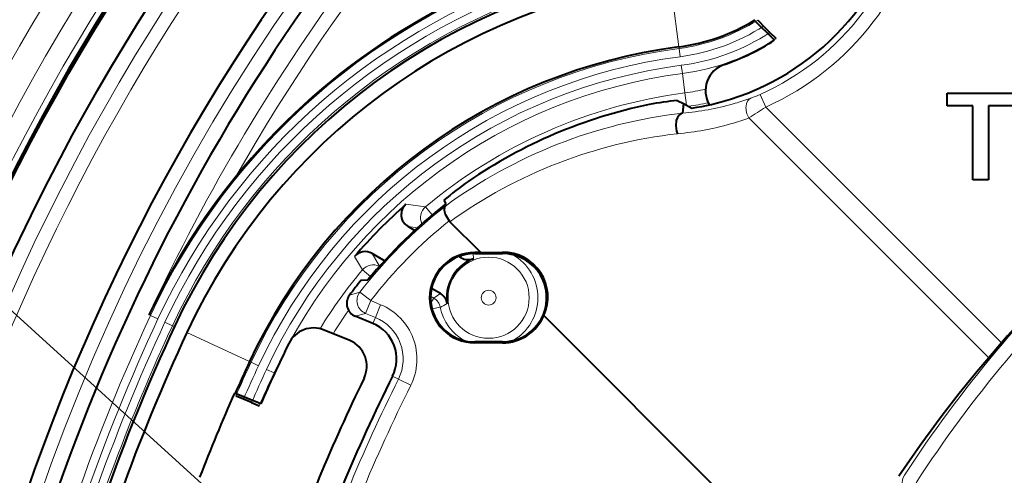
# Model space of a CAD drawing. Extents: x 56 to 556, y 16 to 408.
# Drawn here: x 98 to 116, y 97 to 105 of the extents above; entities that cross this region are included whole.
import ezdxf

# ---------------------------------------------------------------- set-up
doc = ezdxf.new("R2010")
doc.units = 0

msp = doc.modelspace()

# ---------------------------------------------------------------- linework, layer by layer
at = {"color": 7, "lineweight": 13}
msp.add_line((107.7621, 90.793968), (89.385826, 107.491318), dxfattribs=at)
at = {"color": 7, "lineweight": 13, "ltscale": 0.031186}
msp.add_line((110.224197, 104.306877), (110.062325, 105.54377), dxfattribs=at)
at = {"color": 7, "lineweight": 40, "ltscale": 0.01314}
msp.add_line((111.954277, 104.426308), (111.582619, 104.797966), dxfattribs=at)
at = {"color": 7, "lineweight": 40, "ltscale": 0.004037}
msp.add_line((111.871292, 104.565971), (111.757111, 104.680153), dxfattribs=at)
at = {"color": 7, "lineweight": 13, "ltscale": 0.000747}
for p, q in [((110.224197, 104.306877), (110.228073, 104.277267)), ((102.455383, 98.610359), (102.48246, 98.597763))]:
    msp.add_line(p, q, dxfattribs=at)
at = {"color": 7, "lineweight": 13, "ltscale": 0.003748}
for p, q in [((110.228073, 104.277267), (110.247528, 104.128624)), ((110.268021, 103.972046), (110.287476, 103.823402)), ((100.661255, 99.445236), (100.797165, 99.381989)), ((101.060425, 99.259483), (100.924507, 99.322731)), ((102.48246, 98.597763), (102.618378, 98.534515)), ((102.761543, 98.467896), (102.897461, 98.404648))]:
    msp.add_line(p, q, dxfattribs=at)
at = {"color": 7, "lineweight": 13, "ltscale": 0.00883}
msp.add_line((110.287476, 103.823402), (110.333298, 103.473206), dxfattribs=at)
at = {"color": 7, "lineweight": 13, "ltscale": 0.005651}
msp.add_line((110.333298, 103.473206), (110.36264, 103.249062), dxfattribs=at)
at = {"color": 7, "lineweight": 13, "ltscale": 0.000945}
msp.add_line((111.488831, 103.364204), (111.524414, 103.3769), dxfattribs=at)
at = {"color": 7, "lineweight": 13, "ltscale": 0.006246}
for p, q in [((111.794777, 103.216995), (111.693382, 103.445351)), ((104.648849, 99.71347), (104.451294, 99.86644)), ((104.648849, 99.71347), (104.55323, 99.482635)), ((104.827194, 99.639595), (104.731583, 99.408768)), ((105.372452, 98.181221), (105.148849, 98.292702))]:
    msp.add_line(p, q, dxfattribs=at)
at = {"color": 7, "lineweight": 40, "ltscale": 0.005751}
msp.add_line((115.079193, 103.236603), (115.079193, 103.466644), dxfattribs=at)
at = {"color": 7, "lineweight": 40, "ltscale": 0.03028}
msp.add_line((115.079193, 103.466644), (116.290405, 103.466644), dxfattribs=at)
at = {"color": 7, "lineweight": 40, "ltscale": 0.003157}
msp.add_line((110.193207, 103.338142), (110.305084, 103.279617), dxfattribs=at)
at = {"color": 7, "lineweight": 40, "ltscale": 0.004322}
msp.add_line((110.305084, 103.279617), (110.290115, 103.107368), dxfattribs=at)
at = {"color": 7, "lineweight": 40, "ltscale": 0.004391}
msp.add_line((110.305214, 103.279549), (110.460587, 103.197632), dxfattribs=at)
at = {"color": 7, "lineweight": 13, "ltscale": 0.150856}
msp.add_line((111.794777, 103.216995), (116.061646, 98.950134), dxfattribs=at)
at = {"color": 7, "lineweight": 40, "ltscale": 0.011619}
msp.add_line((115.543961, 103.236603), (115.079193, 103.236603), dxfattribs=at)
at = {"color": 7, "lineweight": 40, "ltscale": 0.033355}
for p, q in [((115.543961, 101.902405), (115.543961, 103.236603)), ((115.826584, 103.236603), (115.826584, 101.902405))]:
    msp.add_line(p, q, dxfattribs=at)
at = {"color": 7, "lineweight": 40, "ltscale": 0.011596}
msp.add_line((116.290405, 103.236603), (115.826584, 103.236603), dxfattribs=at)
at = {"color": 7, "lineweight": 13, "ltscale": 0.000994}
for p, q in [((111.454521, 103.006393), (111.491959, 103.019821)), ((106.290489, 100.529068), (106.287224, 100.489426))]:
    msp.add_line(p, q, dxfattribs=at)
at = {"color": 7, "lineweight": 13, "ltscale": 0.153432}
msp.add_line((111.491959, 103.019821), (115.831673, 98.680107), dxfattribs=at)
at = {"color": 7, "lineweight": 40, "ltscale": 0.007066}
msp.add_line((115.826584, 101.902405), (115.543961, 101.902405), dxfattribs=at)
at = {"color": 7, "lineweight": 13, "ltscale": 0.00892}
msp.add_line((105.283684, 101.456451), (105.637497, 101.410385), dxfattribs=at)
at = {"color": 7, "lineweight": 13, "ltscale": 0.004765}
for p, q in [((105.637497, 101.410385), (105.759949, 101.264328)), ((104.499191, 100.271378), (104.64534, 100.14901))]:
    msp.add_line(p, q, dxfattribs=at)
at = {"color": 7, "lineweight": 40, "ltscale": 0.001855}
msp.add_line((105.972572, 101.529976), (106.008873, 101.465271), dxfattribs=at)
at = {"color": 7, "lineweight": 40, "ltscale": 0.003433}
msp.add_line((105.441589, 100.984039), (105.323051, 101.053375), dxfattribs=at)
at = {"color": 7, "lineweight": 13, "ltscale": 0.004246}
msp.add_line((105.323051, 101.053375), (105.491211, 101.029457), dxfattribs=at)
at = {"color": 7, "lineweight": 40, "ltscale": 0.00058}
msp.add_line((106.081833, 101.141724), (106.066544, 101.159149), dxfattribs=at)
at = {"color": 7, "lineweight": 40, "ltscale": 0.019738}
msp.add_line((106.640114, 100.583435), (106.081833, 101.141724), dxfattribs=at)
at = {"color": 7, "lineweight": 13, "ltscale": 0.007021}
msp.add_line((104.355011, 100.51236), (104.499191, 100.271378), dxfattribs=at)
at = {"color": 7, "lineweight": 40, "ltscale": 0.006488}
msp.add_line((104.895309, 100.434692), (104.671288, 100.56572), dxfattribs=at)
at = {"color": 7, "lineweight": 13, "ltscale": 0.006634}
msp.add_line((104.671288, 100.56572), (104.809395, 100.339142), dxfattribs=at)
at = {"color": 7, "lineweight": 40, "ltscale": 0.001189}
msp.add_line((106.287224, 100.489426), (106.24617, 100.513435), dxfattribs=at)
at = {"color": 7, "lineweight": 13, "ltscale": 0.002328}
msp.add_line((106.503883, 100.565575), (106.504593, 100.472443), dxfattribs=at)
at = {"color": 7, "lineweight": 13, "ltscale": 0.000436}
for p, q in [((106.531326, 100.583435), (106.531326, 100.565979)), ((106.531326, 98.948532), (106.531326, 98.965981)), ((107.031326, 98.948532), (107.031326, 98.965981))]:
    msp.add_line(p, q, dxfattribs=at)
at = {"color": 7, "lineweight": 40, "ltscale": 0.00272}
msp.add_line((106.640114, 100.583435), (106.531326, 100.583435), dxfattribs=at)
at = {"color": 7, "lineweight": 40, "ltscale": 0.0125}
for p, q in [((106.531326, 100.565979), (107.031326, 100.565979)), ((107.031326, 98.965981), (106.531326, 98.965981)), ((107.031326, 98.948532), (106.531326, 98.948532))]:
    msp.add_line(p, q, dxfattribs=at)
at = {"color": 7, "lineweight": 40, "ltscale": 0.009781}
msp.add_line((106.640114, 100.583435), (107.031326, 100.588326), dxfattribs=at)
at = {"color": 7, "lineweight": 13, "ltscale": 0.000559}
msp.add_line((107.031326, 100.588326), (107.031326, 100.565979), dxfattribs=at)
at = {"color": 7, "lineweight": 40, "ltscale": 0.002943}
msp.add_line((104.476212, 100.085373), (104.593933, 100.086685), dxfattribs=at)
at = {"color": 7, "lineweight": 13, "ltscale": 0.004906}
msp.add_line((104.263039, 99.810989), (104.451294, 99.86644), dxfattribs=at)
at = {"color": 7, "lineweight": 13, "ltscale": 0.001633}
msp.add_line((105.788109, 99.758713), (105.731735, 99.791687), dxfattribs=at)
at = {"color": 7, "lineweight": 40, "ltscale": 0.004609}
msp.add_line((105.908562, 99.842033), (105.749413, 99.93512), dxfattribs=at)
at = {"color": 7, "lineweight": 13, "ltscale": 0.004826}
for p, q in [((104.827194, 99.639595), (104.648849, 99.71347)), ((104.731583, 99.408768), (104.55323, 99.482635))]:
    msp.add_line(p, q, dxfattribs=at)
at = {"color": 7, "lineweight": 13, "ltscale": 0.002533}
msp.add_line((105.788109, 99.758713), (105.736954, 99.671265), dxfattribs=at)
at = {"color": 7, "lineweight": 40, "ltscale": 0.000233}
msp.add_line((106.022659, 99.775299), (106.022598, 99.765984), dxfattribs=at)
at = {"color": 7, "lineweight": 13, "ltscale": 0.000211}
msp.add_line((100.64209, 99.454147), (100.634453, 99.457703), dxfattribs=at)
at = {"color": 7, "lineweight": 13, "ltscale": 0.000528}
msp.add_line((100.661255, 99.445236), (100.64209, 99.454147), dxfattribs=at)
at = {"color": 7, "lineweight": 13, "ltscale": 0.004819}
msp.add_line((104.367622, 99.430679), (104.55323, 99.482635), dxfattribs=at)
at = {"color": 7, "lineweight": 40, "ltscale": 0.008616}
msp.add_line((104.686028, 99.29879), (104.367622, 99.430679), dxfattribs=at)
at = {"color": 7, "lineweight": 13, "ltscale": 0.003802}
msp.add_line((105.907043, 99.591797), (105.757889, 99.562073), dxfattribs=at)
at = {"color": 7, "lineweight": 40, "ltscale": 0.210555}
msp.add_line((113.737152, 93.486397), (107.781754, 99.441803), dxfattribs=at)
at = {"color": 7, "lineweight": 13, "ltscale": 0.000965}
msp.add_line((101.095413, 99.243202), (101.060425, 99.259483), dxfattribs=at)
at = {"color": 7, "lineweight": 13, "ltscale": 0.002976}
for p, q in [((104.731583, 99.408768), (104.686028, 99.29879)), ((105.148849, 98.292702), (105.042328, 98.345818))]:
    msp.add_line(p, q, dxfattribs=at)
at = {"color": 7, "lineweight": 13, "ltscale": 1.6e-05}
msp.add_line((101.322639, 99.137466), (101.322075, 99.137726), dxfattribs=at)
at = {"color": 7, "lineweight": 13, "ltscale": 0.031235}
msp.add_line((102.455383, 98.610359), (101.322639, 99.137466), dxfattribs=at)
at = {"color": 7, "lineweight": 40, "ltscale": 0.012523}
msp.add_line((104.26886, 98.989319), (103.806053, 99.181023), dxfattribs=at)
at = {"color": 7, "lineweight": 40, "ltscale": 0.008867}
msp.add_line((116.061646, 98.950134), (115.831673, 98.680107), dxfattribs=at)
at = {"color": 7, "lineweight": 13, "ltscale": 0.00031}
msp.add_line((102.897461, 98.404648), (102.908707, 98.399414), dxfattribs=at)
at = {"color": 7, "lineweight": 40, "ltscale": 0.012819}
msp.add_line((102.656464, 97.844193), (102.182716, 98.040421), dxfattribs=at)
at = {"color": 7, "lineweight": 40, "ltscale": 0.003949}
msp.add_line((102.490234, 97.869659), (102.344307, 97.930107), dxfattribs=at)
at = {"color": 7, "lineweight": 40}
for points in [[(111.652878, 104.791534), (111.65303, 104.790955), (111.654068, 104.789215), (111.683144, 104.75618), (111.757111, 104.680153)], [(111.871292, 104.565971), (111.976517, 104.465714), (111.9823, 104.461327), (111.983765, 104.460648)], [(110.288742, 103.10701), (110.259232, 103.096352), (110.233047, 103.07692), (110.199287, 103.030502), (110.177902, 102.973419), (110.167252, 102.878143), (110.180412, 102.781906), (110.196472, 102.73436)], [(105.992378, 101.419495), (105.98069, 101.402222), (105.976166, 101.349014), (105.99762, 101.275223), (106.066544, 101.159149)], [(102.344307, 97.930107), (102.212044, 97.981094), (102.205124, 97.982857), (102.203728, 97.982864)], [(102.490234, 97.869659), (102.619667, 97.812256), (102.625755, 97.808624), (102.626732, 97.807655)]]:
    msp.add_lwpolyline(points, dxfattribs=at)
for radius in [39.301585, 38.7]:
    msp.add_circle((133.281326, 84.265984), radius, dxfattribs=at)
at = {"color": 7, "lineweight": 13}
for radius in [0.734108, 0.134199]:
    msp.add_circle((106.781326, 99.765984), radius, dxfattribs=at)
for centre, radius, start, end in [((133.281326, 84.265984), 40.318436, 84.469639, 173.530354), ((133.281326, 84.265984), 40.990965, 103.685618, 241.352115), ((133.281326, 84.265984), 39.81874, 84.719474, 173.28052), ((133.281326, 84.265984), 40.990965, 241.352115, 76.31438), ((133.281326, 84.265984), 39.451585, 84.726174, 173.273826), ((133.281326, 84.265984), 38.438098, 127.44062, 232.79539), ((133.281326, 84.265984), 38.188136, 127.44062, 173.407985), ((133.281326, 84.265984), 36.611751, 131.868523, 48.131472), ((133.281326, 84.265984), 36.008426, 131.526262, 155.045813), ((133.281326, 84.265984), 35.758578, 131.526262, 150.360413), ((109.769646, 107.77758), 4.740146, 293.94367, 351.562801), ((109.769646, 107.77758), 4.989999, 293.94367, 351.562801), ((111.521835, 94.391426), 11.978865, 106.914502, 155.045813), ((111.521835, 94.391426), 11.828956, 106.914502, 155.045813), ((111.521835, 94.391426), 11.688504, 106.418179, 155.045813), ((111.521835, 94.391426), 11.538596, 106.418179, 155.045813), ((109.770027, 107.777283), 3.529865, 277.455941, 302.236079), ((109.770027, 107.777283), 3.679774, 277.455941, 302.683791), ((109.770027, 107.777283), 3.837686, 277.455941, 303.198033), ((109.770027, 107.777283), 3.987595, 277.455941, 303.721727), ((111.521835, 94.391426), 9.970135, 97.455939, 155.045813), ((111.521835, 94.391426), 9.820226, 97.455939, 155.045813), ((111.521835, 94.391426), 9.662314, 97.455939, 155.045813), ((111.521835, 94.391426), 9.512405, 97.455939, 155.045813), ((109.770027, 107.777283), 4.340782, 277.455941, 282.464676), ((111.521835, 94.391426), 9.159218, 97.455939, 129.974784), ((109.88945, 107.902908), 4.812269, 285.861828, 289.411634), ((110.615753, 105.860023), 2.644195, 290.099414, 294.050439), ((109.889404, 107.903709), 4.813053, 274.775604, 285.859574), ((109.770027, 107.777283), 4.59063, 277.873812, 282.410417), ((106.460129, 111.074562), 9.497322, 301.99317, 304.173322), ((111.317383, 94.175308), 8.990756, 96.569736, 126.318625), ((109.764259, 107.778084), 5.06222, 285.952608, 289.50516), ((109.764267, 107.778587), 5.06271, 274.897359, 285.95077), ((111.192184, 94.050522), 8.74075, 96.541131, 125.778862), ((111.521866, 94.391479), 8.942489, 128.194892, 142.248293), ((105.798492, 101.218849), 0.250217, 130.048865, 207.024786), ((111.521866, 94.391479), 8.692634, 128.871804, 142.248293), ((133.281326, 84.265984), 22.604288, 132.922475, 147.077523), ((106.781326, 99.765984), 0.891462, 299.162289, 60.835102), ((133.281326, 84.265984), 22.354326, 132.922475, 147.077523), ((104.690895, 100.110771), 0.250085, 62.986816, 140.044382), ((111.521835, 94.391426), 9.159218, 140.061102, 148.290483), ((108.738419, 95.622513), 5.0806, 123.848118, 125.49989), ((104.419853, 98.656181), 1.064439, 333.499371, 67.500014), ((105.661835, 99.5429), 0.250042, 11.276256, 59.668143), ((107.480545, 96.938339), 3.084912, 118.049629, 120.667914), ((133.281326, 84.265984), 35.978865, 155.045813, 166.507772), ((111.521835, 94.391426), 8.90937, 144.734345, 147.988097), ((106.781326, 99.765984), 0.891462, 191.268018, 240.838334), ((133.281326, 84.265984), 35.828956, 155.045813, 166.507772), ((133.281326, 84.265984), 35.688504, 155.045813, 165.965346), ((133.281326, 84.265984), 35.538596, 155.045813, 165.965346), ((104.419853, 98.656181), 0.814592, 333.499371, 67.5), ((133.281326, 84.265984), 33.970135, 155.045813, 156.184529), ((133.281326, 84.265984), 33.820226, 155.045813, 156.170131), ((133.281326, 84.265984), 33.662314, 155.045813, 156.163888), ((133.281326, 84.265984), 33.512405, 155.045813, 156.166552), ((133.281326, 84.265984), 31.435408, 153.499376, 161.500629), ((133.281326, 84.265984), 31.185561, 153.499376, 161.500629), ((114.517075, 96.415665), 0.250052, 147.095678, 229.981858)]:
    msp.add_arc(centre, radius, start, end, dxfattribs=at)
at = {"color": 7, "lineweight": 40}
for centre, radius, start, end in [((133.281326, 84.265984), 40.991117, 103.685618, 241.352115), ((133.281326, 84.265984), 40.991117, 241.352115, 76.31438), ((133.281326, 84.265984), 39.33999, 84.72823, 173.271763), ((133.281326, 84.265984), 36.861751, 180.000005, 48.233713), ((133.281326, 84.265984), 36.861751, 131.780113, 179.999995), ((133.281403, 84.265938), 36.349288, 132.094547, 164.229071), ((109.769928, 107.777588), 4.631742, 287.458043, 351.31742), ((111.521835, 94.391426), 12, 106.859833, 140.957906), ((111.521835, 94.391426), 11.5, 97.455939, 155.045813), ((111.521698, 94.391617), 11.249789, 97.455366, 155.046387), ((109.770103, 107.777161), 3.499861, 277.454958, 301.366309), ((109.770027, 107.777283), 4, 288.612202, 303.097315), ((111.521835, 94.391426), 10, 97.455939, 155.045813), ((111.521759, 94.391525), 9.999887, 97.455605, 155.046168), ((111.206253, 103.512634), 0.5, 108.6122, 210.800405), ((109.7696, 107.779305), 4.633483, 278.576543, 287.455577), ((111.521912, 94.391365), 9.058906, 101.677625, 124.331026), ((111.304512, 94.165749), 9.239476, 96.908179, 100.074019), ((111.662025, 94.261101), 12.190804, 140.897186, 154.768426), ((111.678017, 94.641785), 8.944238, 126.061783, 129.634723), ((111.521957, 94.391296), 9.425096, 131.443302, 139.500508), ((111.521866, 94.391479), 8.968369, 127.93126, 140.577615), ((105.449066, 101.269165), 0.249864, 131.444327, 239.716612), ((133.281326, 84.265984), 22.630549, 132.86308, 139.543989), ((104.545036, 100.350021), 0.249927, 59.65936, 139.49238), ((106.531326, 99.765984), 0.817455, 90.000003, 269.999997), ((106.531326, 99.765984), 0.8, 90.000003, 269.999997), ((107.041481, 99.776138), 0.812256, 335.693962, 90.716469), ((107.031326, 99.765984), 0.8, 71.553888, 90.000003), ((107.041199, 99.775864), 0.78753, 17.991823, 72.008191), ((106.781433, 99.765762), 0.758976, 111.392476, 179.295184), ((106.413422, 100.705185), 0.249958, 239.675945, 291.391453), ((111.52179, 94.391563), 9.058678, 141.056903, 143.254762), ((107.031326, 99.765984), 0.8, 269.999997, 18.446114), ((104.463081, 99.661461), 0.249738, 143.223411, 247.528914), ((105.782364, 99.626266), 0.249958, 7.961331, 59.676838), ((106.78154, 99.765999), 0.758937, 180.001101, 187.960621), ((107.031326, 99.765984), 0.817455, 269.999997, 336.635632), ((133.281372, 84.265945), 20.582971, 132.309848, 147.69015), ((104.419853, 98.656181), 0.695556, 333.499371, 67.5), ((133.281326, 84.265984), 35.5, 155.045813, 165.965346), ((133.280502, 84.266273), 35.249135, 155.045677, 165.407579), ((103.614716, 98.719086), 0.5, 67.5, 154.025397), ((133.281326, 84.265984), 33.5, 154.025397, 156.088838), ((104.077515, 98.527382), 0.5, 333.971877, 67.5), ((133.282532, 84.265427), 34.001336, 155.045813, 156.109561), ((133.281326, 84.265984), 34, 155.045813, 156.109602), ((133.007065, 83.982269), 22.605768, 139.44476, 146.266684), ((133.281326, 84.265984), 32, 153.971875, 161.02813), ((133.281326, 84.265984), 31.554444, 153.499376, 161.500629), ((133.28183, 84.265717), 34.013197, 156.110052, 158.889775)]:
    msp.add_arc(centre, radius, start, end, dxfattribs=at)
at = {"color": 7, "lineweight": 13}
for centre, major_axis, ratio, start_param, end_param in [((111.616959, 103.144821), (0.085342, -0.234985), 0.671419, 3.187871265, 5.016347173), ((104.648849, 99.71347), (0.066345, -0.241035), 0.998387, 3.785678868, 5.621110374)]:
    msp.add_ellipse(centre, major_axis=major_axis, ratio=ratio, start_param=start_param, end_param=end_param, dxfattribs=at)

doc.saveas('drawing.dxf')
